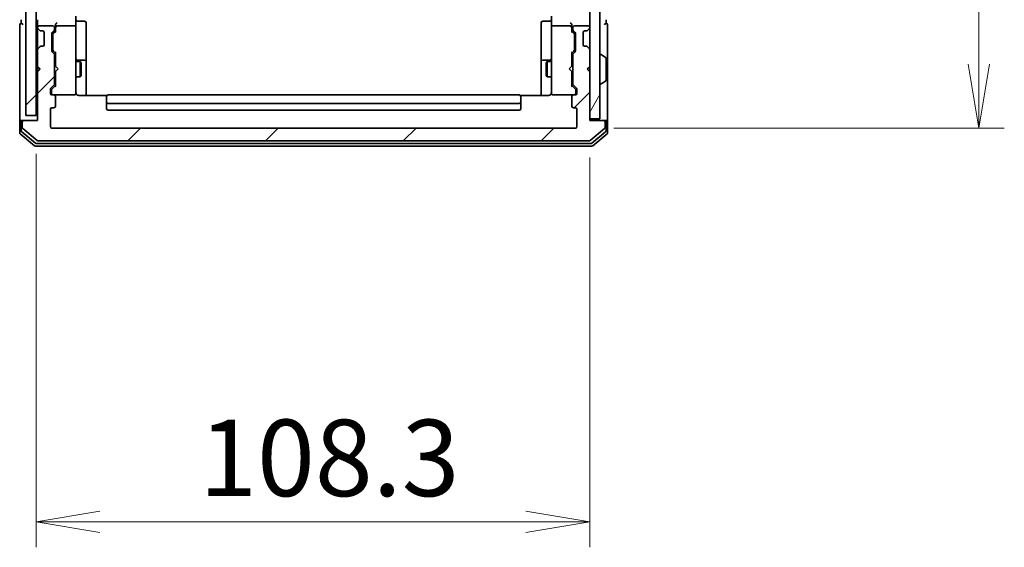
# Model space of a CAD drawing. Units: millimetres. Extents: x 72 to 7942, y 40 to 1726.
# Drawn here: x 4034 to 4227, y 509 to 612 of the extents above; entities that cross this region are included whole.
import ezdxf

# ---------------------------------------------------------------- set-up
doc = ezdxf.new("R2010")
doc.units = ezdxf.units.MM
doc.header["$LTSCALE"] = 5
doc.layers.get('Defpoints').update_dxf_attribs({"lineweight": 25})
for name, color, linetype, lineweight in [('Dimension (ISO)', 7, 'Continuous', 18), ('Hatch (ISO)', 1, 'Continuous', 18), ('Visible (ISO)', 7, 'Continuous', 35)]:
    doc.layers.add(name, color=color, linetype=linetype, lineweight=lineweight)
doc.styles.add('Note Text (TK)', font='MS PGothic.ttf')
doc.dimstyles.new('Default - Method 1b (TK)', dxfattribs={"dimscale": 5, "dimtxt": 2.5, "dimasz": 2.5, "dimexe": 1, "dimexo": 1.5, "dimgap": 1, "dimtad": 1, "dimdsep": 46, "dimtxsty": 'Note Text (TK)', "dimblk": 'OPEN', "dimcen": 0.09, "dimdle": 5, "dimclrd": 100, "dimclre": 100, "dimclrt": 7, "dimadec": 1, "dimazin": 1, "dimtfac": 1, "dimtmove": 0, "dimatfit": 3, "dimldrblk": 'OPEN', "dimfxl": 1, "dimtolj": 1, "dimlwd": -1, "dimlwe": -1, "dimarcsym": 0})
pattern_1 = [(45, (1950.5, -8), (-13.47038, 13.47038), [])]

# ---------------------------------------------------------------- blocks, each defined once
blk = doc.blocks.new('_Open')
at = {"color": 0, "linetype": 'ByBlock', "lineweight": -2}
for p, q in [((-1, 0.167), (0, 0)), ((-1, -0.167), (0, 0)), ((0, 0), (-1, 0))]:
    blk.add_line(p, q, dxfattribs=at)
blk = doc.blocks.new('*D25')
at = {"layer": 'Defpoints', "color": 0}
for p in [(4142.9, 943.66), (4142.9, 590.66), (4221.78, 590.66)]:
    blk.add_point(p, dxfattribs=at)
at = {"layer": 'Dimension (ISO)', "color": 100}
for p, q in [((4150.4, 943.66), (4226.78, 943.66)), ((4221.78, 931.16), (4221.78, 603.16)), ((4150.4, 590.66), (4226.78, 590.66))]:
    blk.add_line(p, q, dxfattribs=at)
at = {"layer": 'Dimension (ISO)', "color": 100, "xscale": 12.5, "yscale": 12.5, "zscale": 12.5}
for p, rotation in [((4221.78, 943.66), 90), ((4221.78, 590.66), 270)]:
    blk.add_blockref('_Open', p, dxfattribs=dict(at, rotation=rotation))
at = {"layer": 'Dimension (ISO)', "color": 7, "insert": (4209.31, 751.97), "char_height": 12.5, "attachment_point": 4, "rotation": 90, "style": 'Note Text (TK)'}
blk.add_mtext('\\A1;\\fMS PGothic|b0|i0;{\\H14.9400;353', dxfattribs=at)
blk = doc.blocks.new('*D26')
at = {"layer": 'Defpoints', "color": 0}
for p in [(4037.4, 593.16), (4145.7, 592.46), (4037.4, 513.73)]:
    blk.add_point(p, dxfattribs=at)
at = {"layer": 'Dimension (ISO)', "color": 100}
for p, q in [((4037.4, 585.66), (4037.4, 508.73)), ((4145.7, 584.96), (4145.7, 508.73)), ((4133.2, 513.73), (4049.9, 513.73))]:
    blk.add_line(p, q, dxfattribs=at)
at = {"layer": 'Dimension (ISO)', "color": 100, "xscale": 12.5, "yscale": 12.5, "zscale": 12.5, "rotation": 180}
blk.add_blockref('_Open', (4037.4, 513.73), dxfattribs=at)
at = {"layer": 'Dimension (ISO)', "color": 100, "xscale": 12.5, "yscale": 12.5, "zscale": 12.5}
blk.add_blockref('_Open', (4145.7, 513.73), dxfattribs=at)
at = {"layer": 'Dimension (ISO)', "color": 7, "insert": (4069.31, 526.2), "char_height": 12.5, "attachment_point": 4, "style": 'Note Text (TK)'}
blk.add_mtext('\\A1;\\fMS PGothic|b0|i0;{\\H14.9400;108.3', dxfattribs=at)

msp = doc.modelspace()

# ---------------------------------------------------------------- hatches: boundary and pattern name
at = {"layer": 'Hatch (ISO)'}
h = msp.add_hatch(dxfattribs=at)
h.set_pattern_fill('ANSI31', color=256, scale=152.4, angle=14.999978, style=0)
h.set_pattern_definition([(60, (1950.5, -8), (-16.49778, 9.525), [])])
h.paths.add_polyline_path([(4145.6994, 592.4645), (4147.6994, 592.4645), (4147.6994, 941.8645), (4145.6994, 941.8645)])
h = msp.add_hatch(dxfattribs=at)
h.set_pattern_fill('ANSI31', color=256, scale=152.4, style=0)
h.set_pattern_definition(pattern_1)
h.paths.add_polyline_path([(4037.3994, 593.1645), (4037.3994, 941.1645), (4035.3994, 941.1645), (4035.3994, 593.1645)])
h = msp.add_hatch(dxfattribs=at)
h.set_pattern_fill('ANSI31', color=256, scale=152.4, style=0)
h.set_pattern_definition(pattern_1)
edge = h.paths.add_edge_path()
edge.add_ellipse((4034.9994, 591.8645), major_axis=(-0.3, 0), ratio=1, start_angle=270, end_angle=360)
edge.add_line((4034.6994, 591.8645), (4034.6994, 590.805))
edge.add_ellipse((4034.9994, 590.805), major_axis=(0, -0.3), ratio=1, start_angle=270, end_angle=320.194429)
edge.add_line((4034.8073, 590.5745), (4037.616, 588.234))
edge.add_ellipse((4037.808, 588.4645), major_axis=(0.2305, -0.1921), ratio=1, start_angle=270, end_angle=309.805571)
edge.add_line((4037.808, 588.1645), (4145.5908, 588.1645))
edge.add_ellipse((4145.5908, 588.4645), major_axis=(0.3, 0), ratio=1, start_angle=270, end_angle=309.805571)
edge.add_line((4145.7828, 588.234), (4148.5915, 590.5745))
edge.add_ellipse((4148.3994, 590.805), major_axis=(0.2305, 0.1921), ratio=1, start_angle=270, end_angle=320.194429)
edge.add_line((4148.6994, 590.805), (4148.6994, 591.8645))
edge.add_ellipse((4148.3994, 591.8645), major_axis=(0, 0.3), ratio=1, start_angle=270, end_angle=360)
edge.add_line((4148.3994, 592.1645), (4145.6994, 592.1645))
edge.add_line((4145.6994, 592.1645), (4145.6994, 601.6645))
edge.add_line((4145.6994, 601.6645), (4145.1994, 602.1645))
edge.add_line((4145.1994, 602.1645), (4145.6994, 602.6645))
edge.add_line((4145.6994, 602.6645), (4145.6994, 606.0402))
edge.add_ellipse((4145.3994, 606.0402), major_axis=(0, 0.3), ratio=1, start_angle=270, end_angle=315)
edge.add_line((4145.6115, 606.2523), (4145.2873, 606.5766))
edge.add_ellipse((4145.0751, 606.3645), major_axis=(-0.2121, 0.2121), ratio=1, start_angle=270, end_angle=315)
edge.add_line((4145.0751, 606.6645), (4144.6994, 606.6645))
edge.add_ellipse((4144.6994, 606.9645), major_axis=(-0.3, 0), ratio=1, start_angle=0, end_angle=90, ccw=False)
edge.add_line((4144.3994, 606.9645), (4144.3994, 609.3645))
edge.add_ellipse((4144.6994, 609.3645), major_axis=(0, 0.3), ratio=1, start_angle=0, end_angle=90, ccw=False)
edge.add_line((4144.6994, 609.6645), (4145.0751, 609.6645))
edge.add_ellipse((4145.0751, 609.9645), major_axis=(0.3, 0), ratio=1, start_angle=270, end_angle=315)
edge.add_line((4145.2873, 609.7523), (4145.6115, 610.0766))
edge.add_ellipse((4145.3994, 610.2887), major_axis=(0.2121, 0.2121), ratio=1, start_angle=270, end_angle=315)
edge.add_line((4145.6994, 610.2887), (4145.6994, 610.3645))
edge.add_ellipse((4145.3994, 610.3645), major_axis=(0, 0.3), ratio=1, start_angle=270, end_angle=360)
edge.add_line((4145.3994, 610.6645), (4142.6994, 610.6645))
edge.add_ellipse((4142.6994, 610.3645), major_axis=(-0.3, 0), ratio=1, start_angle=270, end_angle=360)
edge.add_line((4142.3994, 610.3645), (4142.3994, 609.9887))
edge.add_ellipse((4142.6994, 609.9887), major_axis=(0, -0.3), ratio=1, start_angle=270, end_angle=315)
edge.add_line((4142.4873, 609.7766), (4142.8115, 609.4523))
edge.add_ellipse((4142.5994, 609.2402), major_axis=(0.2121, -0.2121), ratio=1, start_angle=45, end_angle=90, ccw=False)
edge.add_line((4142.8994, 609.2402), (4142.8994, 605.7387))
edge.add_ellipse((4142.5994, 605.7387), major_axis=(0, -0.3), ratio=1, start_angle=45, end_angle=90, ccw=False)
edge.add_line((4142.8115, 605.5266), (4142.4873, 605.2023))
edge.add_ellipse((4142.6994, 604.9902), major_axis=(-0.2121, -0.2121), ratio=1, start_angle=270, end_angle=315)
edge.add_line((4142.3994, 604.9902), (4142.3994, 599.3387))
edge.add_ellipse((4142.6994, 599.3387), major_axis=(0, -0.3), ratio=1, start_angle=270, end_angle=315)
edge.add_line((4142.4873, 599.1266), (4143.1115, 598.5023))
edge.add_ellipse((4142.8994, 598.2902), major_axis=(0.2121, -0.2121), ratio=1, start_angle=45, end_angle=90, ccw=False)
edge.add_line((4143.1994, 598.2902), (4143.1994, 597.4645))
edge.add_ellipse((4142.8994, 597.4645), major_axis=(0, -0.3), ratio=1, start_angle=0, end_angle=90, ccw=False)
edge.add_line((4142.8994, 597.1645), (4142.4994, 597.1645))
edge.add_ellipse((4142.4994, 596.8645), major_axis=(-0.3, 0), ratio=1, start_angle=270, end_angle=360)
edge.add_line((4142.1994, 596.8645), (4142.1994, 594.9645))
edge.add_ellipse((4142.4994, 594.9645), major_axis=(0, -0.3), ratio=1, start_angle=270, end_angle=360)
edge.add_line((4142.4994, 594.6645), (4142.8994, 594.6645))
edge.add_ellipse((4142.8994, 594.3645), major_axis=(0.3, 0), ratio=1, start_angle=0, end_angle=90, ccw=False)
edge.add_line((4143.1994, 594.3645), (4143.1994, 590.9645))
edge.add_ellipse((4142.8994, 590.9645), major_axis=(0, -0.3), ratio=1, start_angle=0, end_angle=90, ccw=False)
edge.add_line((4142.8994, 590.6645), (4040.4994, 590.6645))
edge.add_ellipse((4040.4994, 590.9645), major_axis=(-0.3, 0), ratio=1, start_angle=0, end_angle=90, ccw=False)
edge.add_line((4040.1994, 590.9645), (4040.1994, 594.3645))
edge.add_ellipse((4040.4994, 594.3645), major_axis=(0, 0.3), ratio=1, start_angle=0, end_angle=90, ccw=False)
edge.add_line((4040.4994, 594.6645), (4040.8994, 594.6645))
edge.add_ellipse((4040.8994, 594.9645), major_axis=(0.3, 0), ratio=1, start_angle=270, end_angle=360)
edge.add_line((4041.1994, 594.9645), (4041.1994, 596.8645))
edge.add_ellipse((4040.8994, 596.8645), major_axis=(0, 0.3), ratio=1, start_angle=270, end_angle=360)
edge.add_line((4040.8994, 597.1645), (4040.4994, 597.1645))
edge.add_ellipse((4040.4994, 597.4645), major_axis=(-0.3, 0), ratio=1, start_angle=0, end_angle=90, ccw=False)
edge.add_line((4040.1994, 597.4645), (4040.1994, 598.2902))
edge.add_ellipse((4040.4994, 598.2902), major_axis=(0, 0.3), ratio=1, start_angle=45, end_angle=90, ccw=False)
edge.add_line((4040.2873, 598.5023), (4040.9115, 599.1266))
edge.add_ellipse((4040.6994, 599.3387), major_axis=(0.2121, 0.2121), ratio=1, start_angle=270, end_angle=315)
edge.add_line((4040.9994, 599.3387), (4040.9994, 604.9902))
edge.add_ellipse((4040.6994, 604.9902), major_axis=(0, 0.3), ratio=1, start_angle=270, end_angle=315)
edge.add_line((4040.9115, 605.2023), (4040.5873, 605.5266))
edge.add_ellipse((4040.7994, 605.7387), major_axis=(-0.2121, 0.2121), ratio=1, start_angle=45, end_angle=90, ccw=False)
edge.add_line((4040.4994, 605.7387), (4040.4994, 609.2402))
edge.add_ellipse((4040.7994, 609.2402), major_axis=(0, 0.3), ratio=1, start_angle=45, end_angle=90, ccw=False)
edge.add_line((4040.5873, 609.4523), (4040.9115, 609.7766))
edge.add_ellipse((4040.6994, 609.9887), major_axis=(0.2121, 0.2121), ratio=1, start_angle=270, end_angle=315)
edge.add_line((4040.9994, 609.9887), (4040.9994, 610.3645))
edge.add_ellipse((4040.6994, 610.3645), major_axis=(0, 0.3), ratio=1, start_angle=270, end_angle=360)
edge.add_line((4040.6994, 610.6645), (4037.9994, 610.6645))
edge.add_ellipse((4037.9994, 610.3645), major_axis=(-0.3, 0), ratio=1, start_angle=270, end_angle=360)
edge.add_line((4037.6994, 610.3645), (4037.6994, 610.2887))
edge.add_ellipse((4037.9994, 610.2887), major_axis=(0, -0.3), ratio=1, start_angle=270, end_angle=315)
edge.add_line((4037.7873, 610.0766), (4038.1115, 609.7523))
edge.add_ellipse((4038.3237, 609.9645), major_axis=(0.2121, -0.2121), ratio=1, start_angle=270, end_angle=315)
edge.add_line((4038.3237, 609.6645), (4038.6994, 609.6645))
edge.add_ellipse((4038.6994, 609.3645), major_axis=(0.3, 0), ratio=1, start_angle=0, end_angle=90, ccw=False)
edge.add_line((4038.9994, 609.3645), (4038.9994, 606.9645))
edge.add_ellipse((4038.6994, 606.9645), major_axis=(0, -0.3), ratio=1, start_angle=0, end_angle=90, ccw=False)
edge.add_line((4038.6994, 606.6645), (4038.3237, 606.6645))
edge.add_ellipse((4038.3237, 606.3645), major_axis=(-0.3, 0), ratio=1, start_angle=270, end_angle=315)
edge.add_line((4038.1115, 606.5766), (4037.7873, 606.2523))
edge.add_ellipse((4037.9994, 606.0402), major_axis=(-0.2121, -0.2121), ratio=1, start_angle=270, end_angle=315)
edge.add_line((4037.6994, 606.0402), (4037.6994, 602.6645))
edge.add_line((4037.6994, 602.6645), (4038.1994, 602.1645))
edge.add_line((4038.1994, 602.1645), (4037.6994, 601.6645))
edge.add_line((4037.6994, 601.6645), (4037.6994, 592.1645))
edge.add_line((4037.6994, 592.1645), (4034.9994, 592.1645))

# ---------------------------------------------------------------- linework, layer by layer
at = {"layer": 'Visible (ISO)'}
for p, q in [((4145.6994, 941.8645), (4145.6994, 592.4645)), ((4147.6994, 592.4645), (4147.6994, 941.8645)), ((4035.3994, 941.1645), (4035.3994, 593.1645)), ((4037.3994, 593.1645), (4037.3994, 941.1645)), ((4045.1994, 612.5402), (4045.1994, 610.3645)), ((4138.1994, 610.3645), (4138.1994, 612.5402)), ((4034.1994, 610.8645), (4034.1994, 607.1645)), ((4034.4994, 611.8645), (4034.4994, 611.1645)), ((4037.6994, 611.8645), (4037.6994, 611.0402)), ((4037.6994, 611.0402), (4037.6994, 610.3645)), ((4040.6994, 610.6645), (4037.9994, 610.6645)), ((4041.1994, 610.7402), (4041.1994, 610.3645)), ((4044.8994, 610.6645), (4041.4994, 610.6645)), ((4045.4994, 611.5632), (4046.8994, 611.5632)), ((4047.1994, 607.3335), (4047.1994, 611.2632)), ((4136.1994, 611.2632), (4136.1994, 607.3335)), ((4137.8994, 611.5632), (4136.4994, 611.5632)), ((4141.8994, 610.6645), (4138.4994, 610.6645)), ((4142.1994, 610.3645), (4142.1994, 610.7402)), ((4145.3994, 610.6645), (4142.6994, 610.6645)), ((4148.8994, 611.1645), (4148.8994, 611.8645)), ((4149.1994, 607.1645), (4149.1994, 610.8645)), ((4037.6994, 610.3645), (4037.6994, 610.2887)), ((4037.6994, 610.2887), (4037.6994, 609.8645)), ((4037.6994, 609.8645), (4037.6994, 606.4645)), ((4037.7873, 610.0766), (4038.1115, 609.7523)), ((4038.1115, 609.7523), (4038.132, 609.7319)), ((4038.3237, 609.6645), (4038.6994, 609.6645)), ((4038.9994, 609.3645), (4038.9994, 606.9645)), ((4040.4994, 605.7387), (4040.4994, 609.2402)), ((4040.5873, 609.4523), (4040.9115, 609.7766)), ((4040.6994, 609.0402), (4040.6994, 608.8968)), ((4040.6994, 608.8968), (4040.6994, 606.0822)), ((4040.7873, 609.2524), (4041.1994, 609.6645)), ((4040.9994, 609.9887), (4040.9994, 610.3645)), ((4041.1994, 610.3645), (4041.1994, 609.4884)), ((4045.1994, 609.5463), (4045.1994, 610.3645)), ((4045.1994, 598.3499), (4045.1994, 609.5463)), ((4138.1994, 610.3645), (4138.1994, 609.5463)), ((4138.1994, 609.5463), (4138.1994, 598.3499)), ((4142.1994, 609.4884), (4142.1994, 610.3645)), ((4142.1994, 609.6645), (4142.6115, 609.2524)), ((4142.3994, 610.3645), (4142.3994, 609.9887)), ((4142.4873, 609.7766), (4142.8115, 609.4523)), ((4142.6994, 608.8968), (4142.6994, 609.0402)), ((4142.6994, 606.0822), (4142.6994, 608.8968)), ((4142.8994, 609.2402), (4142.8994, 605.7387)), ((4144.3994, 606.9645), (4144.3994, 609.3645)), ((4144.6994, 609.6645), (4145.0751, 609.6645)), ((4145.2668, 609.7319), (4145.2873, 609.7523)), ((4145.2873, 609.7523), (4145.6115, 610.0766)), ((4145.6994, 610.2887), (4145.6994, 610.3645)), ((4034.1994, 607.1645), (4034.1994, 591.8645)), ((4038.6994, 606.6645), (4038.3237, 606.6645)), ((4047.1994, 603.659), (4047.1994, 607.3335)), ((4136.1994, 607.3335), (4136.1994, 603.659)), ((4145.0751, 606.6645), (4144.6994, 606.6645)), ((4149.1994, 591.8645), (4149.1994, 607.1645)), ((4037.6994, 606.4645), (4037.6994, 606.0402)), ((4037.6994, 606.0402), (4037.6994, 602.6645)), ((4038.1115, 606.5766), (4037.7873, 606.2523)), ((4038.132, 606.5971), (4038.1115, 606.5766)), ((4040.9115, 605.2023), (4040.5873, 605.5266)), ((4040.6994, 606.0822), (4040.6994, 605.9388)), ((4041.1994, 605.3145), (4040.7873, 605.7266)), ((4040.9994, 599.3387), (4040.9994, 604.9902)), ((4041.1994, 605.4906), (4041.1994, 602.7504)), ((4142.1994, 605.3145), (4142.6115, 605.7266)), ((4142.1994, 602.7504), (4142.1994, 605.4906)), ((4142.3994, 604.9902), (4142.3994, 599.3387)), ((4142.8115, 605.5266), (4142.4873, 605.2023)), ((4142.6994, 605.9388), (4142.6994, 606.0822)), ((4145.2873, 606.5766), (4145.2668, 606.5971)), ((4145.6115, 606.2523), (4145.2873, 606.5766)), ((4145.6994, 602.6645), (4145.6994, 606.0402)), ((4147.7994, 605.0645), (4147.8401, 605.0645)), ((4148.8084, 604.4736), (4147.9491, 605.0322)), ((4040.9994, 603.6645), (4041.1994, 603.6645)), ((4045.1994, 603.6645), (4046.0494, 603.6645)), ((4046.8994, 603.959), (4045.4994, 603.959)), ((4046.0494, 600.6645), (4046.0494, 603.6645)), ((4046.2028, 603.3577), (4046.0494, 603.6645)), ((4046.2028, 603.3577), (4046.2028, 600.9712)), ((4047.1994, 603.4874), (4047.1994, 603.659)), ((4047.1994, 597.0747), (4047.1994, 603.4874)), ((4136.1994, 603.659), (4136.1994, 603.4874)), ((4136.1994, 603.4874), (4136.1994, 597.0747)), ((4137.8994, 603.959), (4136.4994, 603.959)), ((4137.196, 603.3577), (4137.3494, 603.6645)), ((4137.196, 600.9712), (4137.196, 603.3577)), ((4137.3494, 603.6645), (4137.3494, 600.6645)), ((4138.1994, 603.6645), (4137.3494, 603.6645)), ((4142.3994, 603.6645), (4142.1994, 603.6645)), ((4148.8994, 600.023), (4148.8994, 604.3059)), ((4037.6994, 602.6645), (4037.6994, 601.7504)), ((4037.6994, 602.6645), (4038.1994, 602.1645)), ((4038.1994, 602.1645), (4037.6994, 601.6645)), ((4037.7873, 601.8383), (4037.6994, 601.7504)), ((4037.6994, 601.7504), (4037.6994, 601.6645)), ((4037.6994, 601.6645), (4037.6994, 592.1645)), ((4037.7873, 601.8383), (4038.1564, 602.2074)), ((4041.1994, 602.7504), (4041.2594, 602.6904)), ((4041.2594, 601.8104), (4041.1994, 601.7504)), ((4041.1994, 601.7504), (4041.1994, 598.8384)), ((4041.6994, 602.2504), (4041.2594, 602.6904)), ((4041.6994, 602.2504), (4041.2594, 601.8104)), ((4046.2028, 600.9712), (4046.0494, 600.6645)), ((4137.196, 600.9712), (4137.3494, 600.6645)), ((4141.6994, 602.2504), (4142.1394, 602.6904)), ((4141.6994, 602.2504), (4142.1394, 601.8104)), ((4142.1394, 602.6904), (4142.1994, 602.7504)), ((4142.1994, 601.7504), (4142.1394, 601.8104)), ((4142.1994, 598.8384), (4142.1994, 601.7504)), ((4145.1994, 602.1645), (4145.6994, 602.6645)), ((4145.6994, 601.6645), (4145.1994, 602.1645)), ((4145.6115, 601.8383), (4145.2424, 602.2074)), ((4145.6994, 601.7504), (4145.6115, 601.8383)), ((4145.6994, 592.1645), (4145.6994, 601.6645)), ((4040.2873, 598.5023), (4040.9115, 599.1266)), ((4040.4873, 598.3024), (4041.1994, 599.0145)), ((4040.9994, 600.6645), (4041.1994, 600.6645)), ((4045.1994, 600.6645), (4046.0494, 600.6645)), ((4138.1994, 600.6645), (4137.3494, 600.6645)), ((4142.3994, 600.6645), (4142.1994, 600.6645)), ((4142.9115, 598.3024), (4142.1994, 599.0145)), ((4142.4873, 599.1266), (4143.1115, 598.5023)), ((4147.7994, 599.2645), (4147.8401, 599.2645)), ((4148.8084, 599.8553), (4147.9491, 599.2968)), ((4040.1994, 597.4645), (4040.1994, 598.2902)), ((4040.3994, 598.0902), (4040.3994, 597.9537)), ((4040.3994, 597.9537), (4040.3994, 597.4645)), ((4040.8994, 597.1645), (4040.4994, 597.1645)), ((4040.8994, 597.1645), (4044.8994, 597.1645)), ((4044.8994, 597.1645), (4044.9227, 597.1645)), ((4045.1994, 597.4645), (4045.1994, 598.3499)), ((4051.2853, 597.0747), (4045.6994, 597.0747)), ((4131.8994, 597.1645), (4051.4994, 597.1645)), ((4137.6994, 597.0747), (4132.1135, 597.0747)), ((4138.1994, 598.3499), (4138.1994, 597.4645)), ((4138.4761, 597.1645), (4138.4994, 597.1645)), ((4138.4994, 597.1645), (4142.4994, 597.1645)), ((4142.8994, 597.1645), (4142.4994, 597.1645)), ((4142.9994, 597.9537), (4142.9994, 598.0902)), ((4142.9994, 597.4645), (4142.9994, 597.9537)), ((4143.1994, 598.2902), (4143.1994, 597.4645)), ((4041.1994, 594.9645), (4041.1994, 596.8645)), ((4051.1994, 596.8059), (4051.1994, 596.8645)), ((4051.1994, 596.8059), (4051.1994, 596.0988)), ((4051.1994, 595.9574), (4051.1994, 596.0988)), ((4051.1994, 595.9574), (4051.1994, 595.7645)), ((4051.1994, 595.7645), (4051.1994, 594.4645)), ((4051.4994, 595.4645), (4131.8994, 595.4645)), ((4132.1994, 596.8645), (4132.1994, 596.8059)), ((4132.1994, 596.0988), (4132.1994, 596.8059)), ((4132.1994, 596.0988), (4132.1994, 595.9574)), ((4132.1994, 595.7645), (4132.1994, 595.9574)), ((4132.1994, 594.4645), (4132.1994, 595.7645)), ((4142.1994, 596.8645), (4142.1994, 594.9645)), ((4035.3994, 593.1645), (4037.3994, 593.1645)), ((4040.1994, 590.9645), (4040.1994, 594.3645)), ((4040.4994, 594.6645), (4040.8994, 594.6645)), ((4051.4994, 594.1645), (4131.8994, 594.1645)), ((4142.4994, 594.6645), (4142.8994, 594.6645)), ((4143.1994, 594.3645), (4143.1994, 590.9645)), ((4034.1994, 591.8645), (4034.1994, 589.805)), ((4034.4994, 592.1645), (4034.7994, 592.1645)), ((4034.4994, 591.8645), (4034.4994, 590.2058)), ((4034.6994, 591.8645), (4034.6994, 590.805)), ((4034.9994, 592.1645), (4034.7994, 592.1645)), ((4037.6994, 592.1645), (4034.9994, 592.1645)), ((4145.6994, 592.4645), (4147.6994, 592.4645)), ((4148.3994, 592.1645), (4145.6994, 592.1645)), ((4148.5994, 592.1645), (4148.3994, 592.1645)), ((4148.5994, 592.1645), (4148.8994, 592.1645)), ((4148.6994, 590.805), (4148.6994, 591.8645)), ((4148.8994, 590.2058), (4148.8994, 591.8645)), ((4149.1994, 589.805), (4149.1994, 591.8645)), ((4034.3073, 589.5745), (4037.116, 587.234)), ((4034.6073, 589.9754), (4037.297, 587.734)), ((4034.8073, 590.5745), (4037.616, 588.234)), ((4142.8994, 590.6645), (4040.4994, 590.6645)), ((4145.7828, 588.234), (4148.5915, 590.5745)), ((4146.1018, 587.734), (4148.7915, 589.9754)), ((4146.2828, 587.234), (4149.0915, 589.5745)), ((4037.489, 587.6645), (4145.9098, 587.6645)), ((4037.808, 588.1645), (4145.5908, 588.1645)), ((4037.308, 587.1645), (4146.0908, 587.1645))]:
    msp.add_line(p, q, dxfattribs=at)
for centre, radius, start, end in [((4034.4994, 610.8645), 0.3, 90, 180), ((4034.4994, 610.8645), 0.3, 0, 90), ((4037.9994, 610.3645), 0.3, 90, 180), ((4040.6994, 610.3645), 0.3, 0, 90), ((4041.4994, 610.3645), 0.3, 90, 121.244455), ((4044.8994, 610.3645), 0.3, 0, 90), ((4045.4994, 611.8632), 0.3, 180, 270), ((4046.8994, 611.2632), 0.3, 0, 90), ((4136.4994, 611.2632), 0.3, 90, 180), ((4137.8994, 611.8632), 0.3, 270, 0), ((4138.4994, 610.3645), 0.3, 90, 180), ((4141.8994, 610.3645), 0.3, 58.755545, 90), ((4142.6994, 610.3645), 0.3, 90, 180), ((4145.3994, 610.3645), 0.3, 0, 90), ((4148.8994, 610.8645), 0.3, 90, 180), ((4148.8994, 610.8645), 0.3, 0, 90), ((4037.9994, 610.2887), 0.3, 180, 225), ((4038.3237, 609.9645), 0.3, 225, 270), ((4038.6994, 609.3645), 0.3, 0, 90), ((4040.7994, 609.2402), 0.3, 135, 180), ((4040.6994, 609.9887), 0.3, 315, 0), ((4041.4994, 610.3645), 0.3, 156.562016, 180), ((4141.8994, 610.3645), 0.3, 0, 23.437996), ((4142.6994, 609.9887), 0.3, 180, 225), ((4142.5994, 609.2402), 0.3, 0, 45), ((4144.6994, 609.3645), 0.3, 90, 180), ((4145.0751, 609.9645), 0.3, 270, 315), ((4145.3994, 610.2887), 0.3, 315, 0), ((4038.3237, 606.3645), 0.3, 90, 135), ((4038.6994, 606.9645), 0.3, 270, 0), ((4144.6994, 606.9645), 0.3, 180, 270), ((4145.0751, 606.3645), 0.3, 45, 90), ((4037.9994, 606.0402), 0.3, 135, 180), ((4040.7994, 605.7387), 0.3, 180, 225), ((4040.6994, 604.9902), 0.3, 0, 45), ((4142.6994, 604.9902), 0.3, 135, 180), ((4142.5994, 605.7387), 0.3, 315, 0), ((4145.3994, 606.0402), 0.3, 0, 45), ((4147.7994, 604.9645), 0.1, 90, 180), ((4147.8401, 604.8645), 0.2, 56.976132, 90), ((4045.4994, 604.259), 0.3, 180, 270), ((4046.8994, 603.659), 0.3, 0, 90), ((4136.4994, 603.659), 0.3, 90, 180), ((4137.8994, 604.259), 0.3, 270, 0), ((4148.6994, 604.3059), 0.2, 0, 56.976132), ((4037.9994, 602.0504), 0.3, 225, 236.686674), ((4145.3994, 602.0504), 0.3, 303.313326, 315), ((4040.6994, 599.3387), 0.3, 315, 0), ((4142.6994, 599.3387), 0.3, 180, 225), ((4147.7994, 599.3645), 0.1, 180, 270), ((4147.8401, 599.4645), 0.2, 270, 303.023868), ((4148.6994, 600.023), 0.2, 303.023868, 0), ((4040.4994, 598.2902), 0.3, 135, 180), ((4040.4994, 597.4645), 0.3, 180, 270), ((4040.6994, 597.4645), 0.3, 180, 270), ((4040.8994, 596.8645), 0.3, 0, 90), ((4044.8994, 597.4645), 0.3, 270, 0), ((4044.9248, 597.4645), 0.3, 270, 14.477512), ((4045.6994, 597.6645), 0.5, 180, 194.477512), ((4051.4994, 596.8645), 0.3, 90, 180), ((4131.8994, 596.8645), 0.3, 0, 90), ((4138.474, 597.4645), 0.3, 165.522488, 270), ((4137.6994, 597.6645), 0.5, 345.522488, 0), ((4138.4994, 597.4645), 0.3, 180, 270), ((4142.4994, 596.8645), 0.3, 90, 180), ((4142.6994, 597.4645), 0.3, 270, 0), ((4142.8994, 597.4645), 0.3, 270, 0), ((4142.8994, 598.2902), 0.3, 0, 45), ((4051.4994, 595.7645), 0.3, 180, 270), ((4131.8994, 595.7645), 0.3, 270, 0), ((4040.4994, 594.3645), 0.3, 90, 180), ((4040.8994, 594.9645), 0.3, 270, 0), ((4051.4994, 594.4645), 0.3, 180, 270), ((4131.8994, 594.4645), 0.3, 270, 0), ((4142.4994, 594.9645), 0.3, 180, 270), ((4142.8994, 594.3645), 0.3, 0, 90), ((4034.4994, 591.8645), 0.3, 90, 180), ((4034.7994, 591.8645), 0.3, 90, 180), ((4034.9994, 591.8645), 0.3, 90, 180), ((4148.3994, 591.8645), 0.3, 0, 90), ((4148.5994, 591.8645), 0.3, 0, 90), ((4148.8994, 591.8645), 0.3, 0, 90), ((4034.4994, 589.805), 0.3, 180, 230.194429), ((4034.7994, 590.2058), 0.3, 180, 230.194429), ((4034.9994, 590.805), 0.3, 180, 230.194429), ((4040.4994, 590.9645), 0.3, 180, 270), ((4142.8994, 590.9645), 0.3, 270, 0), ((4148.3994, 590.805), 0.3, 309.805571, 0), ((4148.5994, 590.2058), 0.3, 309.805571, 0), ((4148.8994, 589.805), 0.3, 309.805571, 0), ((4037.489, 587.9645), 0.3, 230.194429, 270), ((4037.808, 588.4645), 0.3, 230.194429, 270), ((4145.5908, 588.4645), 0.3, 270, 309.805571), ((4145.9098, 587.9645), 0.3, 270, 309.805571), ((4037.308, 587.4645), 0.3, 230.194429, 270), ((4146.0908, 587.4645), 0.3, 270, 309.805571)]:
    msp.add_arc(centre, radius, start, end, dxfattribs=at)
for centre, major_axis, ratio, start_param, end_param in [((4041.4994, 610.7402), (0, 0.4243), 0.70710678, 0.78539816, 1.57079633), ((4041.4994, 611.0402), (0.2772, 0.2772), 0.41421356, 1.17809725, 1.96349541), ((4041.4768, 610.3645), (-0.483, 0.2515), 0.33843751, 4.88684285, 5.16156968), ((4141.8994, 611.0402), (0.2772, -0.2772), 0.41421356, 1.17809725, 1.96349541), ((4141.9219, 610.3645), (0.483, 0.2515), 0.33843751, 1.12161563, 1.39634246), ((4141.8994, 610.7402), (0, 0.4243), 0.70710678, 4.71238898, 5.49778714), ((4040.9994, 609.0402), (0, 0.3), 0.99985076, 0.78532354, 1.57079633), ((4041.4994, 609.3852), (0.2958, -0.1246), 0.40041045, 3.30861727, 3.95211838), ((4041.4994, 610.3323), (-0.2044, 0.6487), 0.33843751, 1.23011504, 1.46454615), ((4141.8994, 610.3323), (0.2044, 0.6487), 0.33843751, 4.81863915, 5.05307036), ((4141.8994, 609.3852), (-0.2958, -0.1246), 0.40041045, 2.33106693, 2.97456804), ((4142.3994, 609.0402), (0, 0.3), 0.99985076, 4.71238898, 5.49786177), ((4040.9994, 605.9388), (0, -0.3), 0.99985076, 4.71238898, 5.49786177), ((4041.4994, 605.5937), (0.2958, 0.1246), 0.40041045, 2.33106693, 2.97456804), ((4141.8994, 605.5937), (-0.2958, 0.1246), 0.40041045, 3.30861727, 3.95211838), ((4142.3994, 605.9388), (0, -0.3), 0.99985076, 0.78532354, 1.57079633), ((4040.6994, 598.0902), (0, 0.3), 0.99985076, 0.78532354, 1.57079633), ((4041.4994, 598.7352), (0.2958, -0.1246), 0.40041045, 3.30861727, 3.95211838), ((4141.8994, 598.7352), (-0.2958, -0.1246), 0.40041045, 2.33106693, 2.97456804), ((4142.6994, 598.0902), (0, 0.3), 0.99985076, 4.71238898, 5.49786177)]:
    msp.add_ellipse(centre, major_axis=major_axis, ratio=ratio, start_param=start_param, end_param=end_param, dxfattribs=at)
for points, knots in [([(4041.2241, 610.4838), (4041.2265, 610.4893), (4041.2291, 610.4948), (4041.2463, 610.5287), (4041.2657, 610.555), (4041.3029, 610.5923), (4041.3237, 610.6088), (4041.3438, 610.621)], [0.3810312192, 0.3810312192, 0.3810312192, 0.3810312192, 0.382741903, 0.382741903, 0.3917616542, 0.3917616542, 0.3985536381, 0.3985536381, 0.3985536381, 0.3985536381]), ([(4142.1746, 610.4838), (4142.1719, 610.4901), (4142.169, 610.4961), (4142.1523, 610.5286), (4142.1308, 610.5578), (4142.0938, 610.5939), (4142.0742, 610.6093), (4142.055, 610.621)], [0.250886766, 0.250886766, 0.250886766, 0.250886766, 0.2528779694, 0.2528779694, 0.2619584182, 0.2619584182, 0.268388032, 0.268388032, 0.268388032, 0.268388032]), ([(4045.4244, 597.1645), (4045.3969, 597.1841), (4045.3715, 597.2065), (4045.3051, 597.2761), (4045.2629, 597.3421), (4045.2335, 597.4158), (4045.2286, 597.4296), (4045.2241, 597.4439)], [-0.1237212871, -0.1237212871, -0.1237212871, -0.1237212871, -0.1144259318, -0.1144259318, -0.0948543073, -0.0948543073, -0.0906267725, -0.0906267725, -0.0906267725, -0.0906267725]), ([(4045.4244, 597.1645), (4045.453, 597.1441), (4045.4838, 597.1269), (4045.5685, 597.0898), (4045.6391, 597.0747), (4045.6994, 597.0747)], [0.1237212871, 0.1237212871, 0.1237212871, 0.1237212871, 0.1333697264, 0.1333697264, 0.1514440253, 0.1514440253, 0.1514440253, 0.1514440253]), ([(4137.6994, 597.0747), (4137.7596, 597.0747), (4137.8303, 597.0898), (4137.915, 597.1269), (4137.9458, 597.1441), (4137.9744, 597.1645)], [0.1514440253, 0.1514440253, 0.1514440253, 0.1514440253, 0.1695183242, 0.1695183242, 0.1791667634, 0.1791667634, 0.1791667634, 0.1791667634]), ([(4138.1747, 597.4439), (4138.1702, 597.4296), (4138.1653, 597.4158), (4138.1359, 597.3421), (4138.0937, 597.2761), (4138.0273, 597.2065), (4138.0019, 597.1841), (4137.9744, 597.1645)], [0.0906267725, 0.0906267725, 0.0906267725, 0.0906267725, 0.0948543073, 0.0948543073, 0.1144259318, 0.1144259318, 0.1237212871, 0.1237212871, 0.1237212871, 0.1237212871])]:
    msp.add_open_spline(points, degree=3, knots=knots, dxfattribs=at)

# ---------------------------------------------------------------- dimensions: what is measured, and where the dimension line sits
at = {"layer": 'Dimension (ISO)', "color": 100}
for base, p1, p2, angle, override, picture, middle in [((4221.785, 590.6645), (4142.8994, 943.6645), (4142.8994, 590.6645), 270, {"dimdec": 0, "dimtdec": 0, "dimtofl": 0, "dimatfit": 1}, '*D25', (4209.315, 767.1645)), ((4037.3994, 513.7326), (4145.6994, 592.4645), (4037.3994, 593.1645), 180, {"dimdec": 1, "dimtdec": 1, "dimtofl": 0, "dimatfit": 1}, '*D26', (4091.5494, 526.2026))]:
    dim = msp.add_linear_dim(base=base, p1=p1, p2=p2, angle=angle, text='\\fMS PGothic|b0|i0;{\\H14.9400;<>', dimstyle='Default - Method 1b (TK)', override=override, dxfattribs=at)
    dim.commit()
    dim.dimension.update_dxf_attribs({"geometry": picture, "text_midpoint": middle})

doc.saveas('drawing.dxf')
